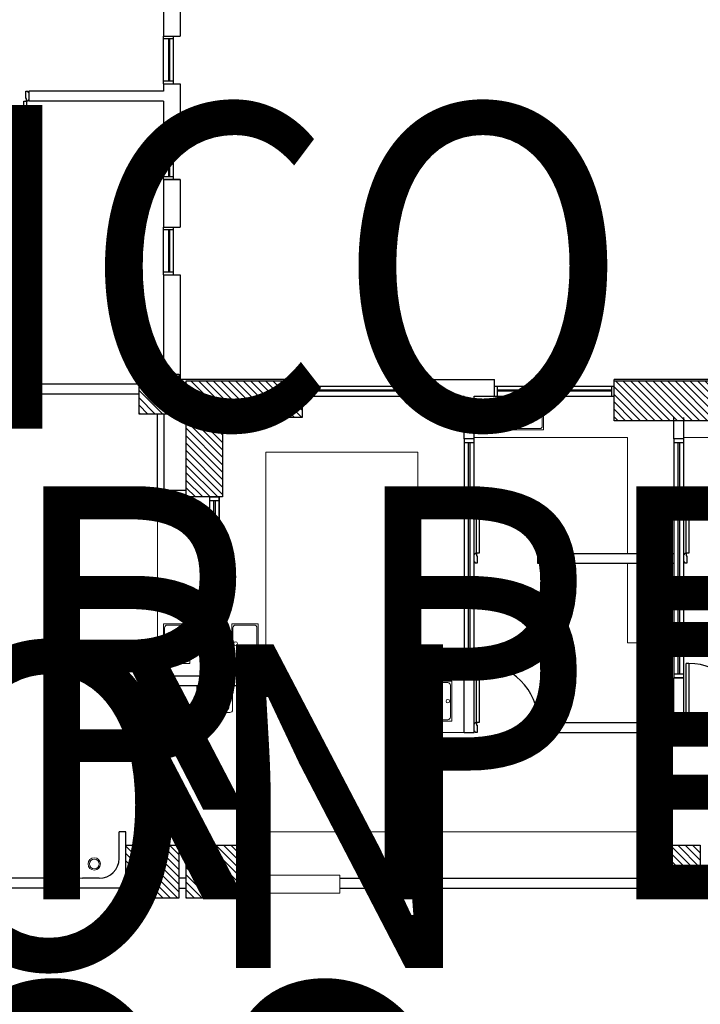
# Model space of a CAD drawing. Units: millimetres. Extents: x -459 to 81, y 51 to 309.
# Drawn here: x -445 to -444, y 272 to 273 of the extents above; entities that cross this region are included whole.
import ezdxf
from ezdxf.enums import TextEntityAlignment as Align

# ---------------------------------------------------------------- set-up
doc = ezdxf.new("R2018")
doc.units = ezdxf.units.MM
for name, color, linetype in [('0_TX_05', 142, 'Continuous'), ('A_SEC_TABIQ', 2, 'Continuous'), ('C80_XREFS_ESTADO ACTUAL INICIAL_RECORTADO$0$BGT_A_SEC_TABIQ', 2, 'Continuous'), ('C80_XREFS_ESTADO ACTUAL INICIAL_RECORTADO$0$BGT_B_CPE', 11, 'Continuous'), ('C80_XREFS_ESTADO ACTUAL INICIAL_RECORTADO$0$BGT_B_CPI', 31, 'Continuous'), ('C80_XREFS_ESTADO ACTUAL INICIAL_RECORTADO$0$BGT_B_CPI_01', 251, 'Continuous'), ('textos editados', 3, 'Continuous')]:
    doc.layers.add(name, color=color, linetype=linetype)
for name, color, linetype, lineweight in [('ACHU COL EST ANTIGUAS', 253, 'Continuous', 0), ('C80_XREFS_ESTADO ACTUAL INICIAL_RECORTADO$0$BGT_M_MOB', 171, 'Continuous', 5), ('C80_XREFS_ESTADO ACTUAL INICIAL_RECORTADO$0$BGT_M_SAN', 141, 'Continuous', 0), ('COL EST ANTIGUA', 4, 'Continuous', 30)]:
    doc.layers.add(name, color=color, linetype=linetype, lineweight=lineweight)
pattern_1 = [(135, (-589.677818, 227.019409), (-0.00561266008, -0.00561266008), [])]
pattern_2 = [(135, (-532.860484, 213.938635), (-0.0056126601, -0.0056126601), [])]

# ---------------------------------------------------------------- blocks, each defined once
blk = doc.blocks.new('*U256')
at = {"layer": 'textos editados', "lineweight": 30, "width": 0.9, "flags": 104}
blk.add_attdef('NOMBRE_SALA', text='', height=0.2, dxfattribs=at).set_placement((0.005, -0.012), align=Align.TOP_CENTER)
blk = doc.blocks.new('*U257')
at = {"layer": 'textos editados', "lineweight": 30, "width": 0.9, "flags": 104}
blk.add_attdef('NOMBRE_SALA', text='', height=0.2, dxfattribs=at).set_placement((0.005, -0.012), align=Align.TOP_CENTER)
blk = doc.blocks.new('*U258')
at = {"layer": 'textos editados', "lineweight": 30, "width": 0.9, "flags": 104}
blk.add_attdef('NOMBRE_SALA', text='', height=0.2, dxfattribs=at).set_placement((0.005, -0.012), align=Align.TOP_CENTER)
blk = doc.blocks.new('*U259')
at = {"layer": 'textos editados', "lineweight": 30, "width": 0.9, "flags": 104}
blk.add_attdef('NOMBRE_SALA', text='', height=0.2, dxfattribs=at).set_placement((0.005, -0.012), align=Align.TOP_CENTER)
blk = doc.blocks.new('*U243')
at = {"layer": 'textos editados', "lineweight": 30, "width": 0.9, "flags": 104}
blk.add_attdef('NOMBRE_SALA', text='', height=0.2, dxfattribs=at).set_placement((0.005, -0.012), align=Align.TOP_CENTER)
blk = doc.blocks.new('*U270')
at = {"layer": 'textos editados', "lineweight": 30, "width": 0.9, "flags": 104}
blk.add_attdef('NOMBRE_SALA', text='', height=0.2, dxfattribs=at).set_placement((0.005, -0.012), align=Align.TOP_CENTER)
blk = doc.blocks.new('*U271')
at = {"layer": 'textos editados', "lineweight": 30, "width": 0.9, "flags": 104}
blk.add_attdef('NOMBRE_SALA', text='', height=0.2, dxfattribs=at).set_placement((0.005, -0.012), align=Align.TOP_CENTER)
blk = doc.blocks.new('*U273')
at = {"layer": 'textos editados', "lineweight": 30, "width": 0.9, "flags": 104}
blk.add_attdef('NOMBRE_SALA', text='', height=0.2, dxfattribs=at).set_placement((0.005, -0.012), align=Align.TOP_CENTER)

msp = doc.modelspace()

# ---------------------------------------------------------------- hatches: boundary and pattern name
at = {"layer": 'ACHU COL EST ANTIGUAS'}
h = msp.add_hatch(dxfattribs=at)
h.set_pattern_fill('ANSI31', color=256, scale=0.0025, angle=90, style=0)
h.set_pattern_definition(pattern_1)
h.paths.add_polyline_path([(-444.3963, 272.8918), (-444.3963, 272.9518), (-444.3363, 272.9518), (-444.3363, 272.8918)])
h = msp.add_hatch(dxfattribs=at)
h.set_pattern_fill('ANSI31', color=256, scale=0.0025, angle=450, style=0)
h.set_pattern_definition(pattern_2)
h.paths.add_polyline_path([(-444.3253, 272.9418), (-444.1503, 272.9418), (-444.1503, 272.8868), (-444.2703, 272.8868), (-444.2703, 272.7668), (-444.3253, 272.7668)])
h = msp.add_hatch(dxfattribs=at)
h.set_pattern_fill('ANSI31', color=256, scale=0.0025, angle=450, style=0)
h.set_pattern_definition(pattern_2)
h.paths.add_polyline_path([(-443.6803, 272.8818), (-443.6803, 272.9418), (-443.5003, 272.9418), (-443.5003, 272.8818)])
h = msp.add_hatch(dxfattribs=at)
h.set_pattern_fill('ANSI31', color=256, scale=0.0025, angle=90, style=0)
h.set_pattern_definition(pattern_1)
h.paths.add_polyline_path([(-444.4163, 272.1618), (-444.4163, 272.2418), (-444.3363, 272.2418), (-444.3363, 272.1618)])
h = msp.add_hatch(dxfattribs=at)
h.set_pattern_fill('ANSI31', color=256, scale=0.0025, angle=450, style=0)
h.set_pattern_definition(pattern_2)
h.paths.add_polyline_path([(-444.3253, 272.1618), (-444.3253, 272.2418), (-444.2453, 272.2418), (-444.2453, 272.1618)])
h = msp.add_hatch(dxfattribs=at)
h.set_pattern_fill('ANSI31', color=256, scale=0.0025, angle=450, style=0)
h.set_pattern_definition(pattern_2)
h.paths.add_polyline_path([(-443.6303, 272.1618), (-443.6303, 272.2418), (-443.5503, 272.2418), (-443.5503, 272.1618)])

# ---------------------------------------------------------------- linework, layer by layer
at = {"layer": 'A_SEC_TABIQ'}
for p, q in [((-444.3253, 272.1918, 0.1128), (-444.3363, 272.1918, 0.2256)), ((-444.3363, 272.1768, 0.2256), (-444.3253, 272.1768, 0.2256))]:
    msp.add_line(p, q, dxfattribs=at)
at = {"layer": 'C80_XREFS_ESTADO ACTUAL INICIAL_RECORTADO$0$BGT_A_SEC_TABIQ'}
for p, q in [((-444.3593, 273.5323, 0.1128), (-444.3593, 273.4618, 0.1128)), ((-444.3593, 273.5323, 0.1128), (-444.3593, 273.4618, 0.1128)), ((-444.3343, 273.5323, 0.1128), (-444.3343, 273.4618, 0.1128)), ((-444.3343, 273.5323, 0.1128), (-444.3343, 273.4618, 0.1128)), ((-444.3593, 273.4618, 0.1128), (-444.3343, 273.4618, 0.1128)), ((-444.3593, 273.4618, 0.1128), (-444.3343, 273.4618, 0.1128)), ((-444.3593, 273.4618, 0.1128), (-444.3343, 273.4618, 0.1128)), ((-444.3593, 273.4618, 0.1128), (-444.3343, 273.4618, 0.1128)), ((-444.3593, 273.3788, 0.1128), (-444.5623, 273.3788, 0.1128)), ((-444.5623, 273.3788, 0.1128), (-444.5623, 273.3638, 0.1128)), ((-444.3593, 273.3898, 0.1128), (-444.3593, 273.3788, 0.1128)), ((-444.3593, 273.3898, 0.1128), (-444.3343, 273.3898, 0.1128)), ((-444.3593, 273.3898, 0.1128), (-444.3343, 273.3898, 0.1128)), ((-444.3593, 273.3898, 0.1128), (-444.3593, 273.3788, 0.1128)), ((-444.3593, 273.3898, 0.1128), (-444.3343, 273.3898, 0.1128)), ((-444.3593, 273.3898, 0.1128), (-444.3343, 273.3898, 0.1128)), ((-444.3343, 273.3898, 0.1128), (-444.3343, 273.3178, 0.1128)), ((-444.3343, 273.3898, 0.1128), (-444.3343, 273.3178, 0.1128)), ((-444.3593, 273.3638, 0.1128), (-444.5623, 273.3638, 0.1128)), ((-444.3593, 273.3638, 0.1128), (-444.3593, 273.3178, 0.1128)), ((-444.3593, 273.3638, 0.1128), (-444.3593, 273.3178, 0.1128)), ((-444.3593, 273.3178, 0.1128), (-444.3343, 273.3178, 0.1128)), ((-444.3593, 273.3178, 0.1128), (-444.3343, 273.3178, 0.1128)), ((-444.3593, 273.3178, 0.1128), (-444.3343, 273.3178, 0.1128)), ((-444.3593, 273.3178, 0.1128), (-444.3343, 273.3178, 0.1128)), ((-444.3343, 273.2458, 0.1128), (-444.3593, 273.2458, 0.1128)), ((-444.3593, 273.2458, 0.1128), (-444.3593, 273.1738, 0.1128)), ((-444.3593, 273.2458, 0.1128), (-444.3343, 273.2458, 0.1128)), ((-444.3343, 273.2458, 0.1128), (-444.3593, 273.2458, 0.1128)), ((-444.3593, 273.2458, 0.1128), (-444.3593, 273.1738, 0.1128)), ((-444.3593, 273.2458, 0.1128), (-444.3343, 273.2458, 0.1128)), ((-444.3343, 273.2458, 0.1128), (-444.3343, 273.1738, 0.1128)), ((-444.3343, 273.2458, 0.1128), (-444.3343, 273.1738, 0.1128)), ((-444.3593, 273.1738, 0.1128), (-444.3343, 273.1738, 0.1128)), ((-444.3593, 273.1738, 0.1128), (-444.3343, 273.1738, 0.1128)), ((-444.3593, 273.1738, 0.1128), (-444.3343, 273.1738, 0.1128)), ((-444.3593, 273.1738, 0.1128), (-444.3343, 273.1738, 0.1128)), ((-444.3593, 273.1018, 0.1128), (-444.3593, 272.9518, 0.2256)), ((-444.3593, 273.1018, 0.1128), (-444.3343, 273.1018, 0.1128)), ((-444.3593, 273.1018, 0.1128), (-444.3343, 273.1018, 0.1128)), ((-444.3593, 273.1018, 0.1128), (-444.3593, 272.9593, 0.1128)), ((-444.3593, 273.1018, 0.1128), (-444.3343, 273.1018, 0.1128)), ((-444.3593, 273.1018, 0.1128), (-444.3343, 273.1018, 0.1128)), ((-444.3343, 273.1018, 0.1128), (-444.3343, 272.9438, 0.1128)), ((-444.3343, 273.1018, 0.1128), (-444.3343, 272.9438, 0.1128)), ((-444.3963, 272.9368, 0.2256), (-444.7123, 272.9368, 0.1128)), ((-444.1503, 272.9438, 0.1128), (-444.3343, 272.9438, 0.1128)), ((-443.9703, 272.9188, 0.1128), (-443.9703, 272.9438, 0.1128)), ((-443.9703, 272.9438, 0.1128), (-443.9703, 272.9188, 0.1128)), ((-443.9703, 272.9438, 0.1128), (-443.8603, 272.9438, 0.2256)), ((-443.9703, 272.9188, 0.1128), (-443.9703, 272.9438, 0.1128)), ((-443.8603, 272.9188, 0.2256), (-443.8603, 272.9438, 0.2256)), ((-443.8603, 272.9188, 0.2256), (-443.8603, 272.9438, 0.2256)), ((-443.6803, 272.9188, 0.2256), (-443.6803, 272.9438, 0.2256)), ((-443.6803, 272.9188, 0.2256), (-443.6803, 272.9438, 0.2256)), ((-443.6803, 272.9188, 0.2256), (-443.6803, 272.9438, 0.2256)), ((-443.6803, 272.9188, 0.2256), (-443.6803, 272.9438, 0.2256)), ((-443.6803, 272.9188, 0.2256), (-443.6803, 272.9438, 0.2256)), ((-443.6803, 272.9188, 0.2256), (-443.6803, 272.9438, 0.2256)), ((-443.5003, 272.9438, 0.2256), (-443.6803, 272.9438, 0.2256)), ((-444.3963, 272.9218, 0.2256), (-444.5863, 272.9218, 0.1128)), ((-443.9703, 272.9188, 0.1128), (-443.9063, 272.9188, 0.1128)), ((-443.9063, 272.8543, 0.1128), (-443.9063, 272.9188, 0.1128)), ((-443.8913, 272.8543, 0.1128), (-443.8913, 272.9188, 0.1128)), ((-443.8913, 272.9188, 0.1128), (-443.8603, 272.9188, 0.1128)), ((-444.3683, 272.7668, 0.1128), (-444.3683, 272.8918, 0.2256)), ((-444.3583, 272.7768, 0.1128), (-444.3583, 272.8918, 0.2256)), ((-443.5903, 272.8543, 0.1128), (-443.5903, 272.8868, 0.1128)), ((-443.5753, 272.8543, 0.1128), (-443.5753, 272.8868, 0.1128)), ((-444.3683, 272.7668, 0.1128), (-444.3683, 272.8843, 0.1128)), ((-444.3583, 272.7768, 0.1128), (-444.3583, 272.8843, 0.1128)), ((-443.5753, 272.8543, 0.1128), (-443.5903, 272.8543, 0.1128)), ((-443.5753, 272.8543, 0.1128), (-443.5903, 272.8543, 0.1128)), ((-444.3253, 272.7768, 0.1128), (-444.3583, 272.7768, 0.1128)), ((-444.3253, 272.7768, 0.1128), (-444.3583, 272.7768, 0.1128)), ((-444.3253, 272.7668, 0.1128), (-444.3683, 272.7668, 0.1128)), ((-444.3253, 272.7668, 0.1128), (-444.3683, 272.7668, 0.1128)), ((-443.7913, 272.6818, 0.1128), (-443.5903, 272.6818, 0.1128)), ((-443.7913, 272.6818, 0.1128), (-443.7913, 272.6698, 0.1128)), ((-443.7913, 272.6668, 0.1128), (-443.5903, 272.6668, 0.1128)), ((-444.2903, 272.5268, 0.1128), (-444.2903, 272.4968, 0.1128)), ((-444.2903, 272.5268, 0.1128), (-444.2753, 272.5268, 0.1128)), ((-444.2753, 272.5268, 0.1128), (-444.2753, 272.4968, 0.1128)), ((-444.3683, 272.4968, 0.1128), (-444.3683, 272.4818, 0.1128)), ((-444.2903, 272.4968, 0.1128), (-444.3683, 272.4968, 0.1128)), ((-444.3683, 272.4968, 0.1128), (-444.3683, 272.4818, 0.1128)), ((-444.2903, 272.4968, 0.1128), (-444.3683, 272.4968, 0.1128)), ((-444.2053, 272.4968, 0.1128), (-444.2753, 272.4968, 0.1128)), ((-444.2053, 272.4968, 0.1128), (-444.2053, 272.4818, 0.1128)), ((-443.9063, 272.4118, 0.1128), (-443.9063, 272.4943, 0.1128)), ((-443.9063, 272.4943, 0.1128), (-443.8913, 272.4943, 0.1128)), ((-443.8913, 272.4943, 0.1128), (-443.9063, 272.4943, 0.1128)), ((-443.9063, 272.4943, 0.1128), (-443.8913, 272.4943, 0.1128)), ((-443.8913, 272.4118, 0.1128), (-443.8913, 272.4943, 0.1128)), ((-443.5903, 272.4268, 0.1128), (-443.5903, 272.4943, 0.1128)), ((-443.5903, 272.4943, 0.1128), (-443.5753, 272.4943, 0.1128)), ((-443.5753, 272.4943, 0.1128), (-443.5903, 272.4943, 0.1128)), ((-443.5903, 272.4943, 0.1128), (-443.5753, 272.4943, 0.1128)), ((-443.5753, 272.4118, 0.1128), (-443.5753, 272.4943, 0.1128)), ((-444.2053, 272.4818, 0.1128), (-444.3683, 272.4818, 0.1128)), ((-444.2053, 272.4818, 0.1128), (-444.3683, 272.4818, 0.1128)), ((-443.7913, 272.4268, 0.1128), (-443.5903, 272.4268, 0.1128)), ((-443.9063, 272.4118, 0.1128), (-443.8913, 272.4118, 0.1128)), ((-443.7913, 272.4118, 0.1128), (-443.5753, 272.4118, 0.1128)), ((-444.5213, 272.1918, 0.2256), (-444.5213, 272.2618, 0.2256)), ((-444.5113, 272.2618, 0.2256), (-444.5213, 272.2618, 0.2256)), ((-444.5113, 272.2218, 0.2256), (-444.5113, 272.2618, 0.2256)), ((-444.4263, 272.2218, 0.2256), (-444.4263, 272.2618, 0.2256)), ((-444.4163, 272.2618, 0.2256), (-444.4263, 272.2618, 0.2256)), ((-444.4163, 272.1768, 0.2256), (-444.4163, 272.2618, 0.2256)), ((-444.5213, 272.1918, 0.2256), (-444.9113, 272.1918, 0.2256)), ((-444.4563, 272.1918, 0.2256), (-444.4813, 272.1918, 0.2256)), ((-444.2453, 272.1918, 0.1128), (-444.2188, 272.1918, 0.1128)), ((-444.0938, 272.1918, 0.1128), (-443.6303, 272.1918, 0.1128)), ((-444.4163, 272.1768, 0.2256), (-444.9113, 272.1768, 0.2256)), ((-444.2453, 272.1768, 0.1128), (-444.2188, 272.1768, 0.1128)), ((-444.0938, 272.1768, 0.1128), (-443.6303, 272.1768, 0.1128))]:
    msp.add_line(p, q, dxfattribs=at)
for centre, start, end in [((-444.4813, 272.2218, 0.2256), 180, 270), ((-444.4563, 272.2218, 0.2256), 270, 0)]:
    msp.add_arc(centre, 0.03, start, end, dxfattribs=at)
at = {"layer": 'C80_XREFS_ESTADO ACTUAL INICIAL_RECORTADO$0$BGT_B_CPE'}
for p, q in [((-444.3593, 273.3898, 0.1128), (-444.3593, 273.4618, 0.1128)), ((-444.3593, 273.3898, 0.1128), (-444.3593, 273.4618, 0.1128)), ((-444.3593, 273.3898, 0.1128), (-444.3593, 273.4618, 0.1128)), ((-444.3593, 273.3898, 0.1128), (-444.3593, 273.4618, 0.1128)), ((-444.3443, 273.4578, 0.1128), (-444.3593, 273.4578, 0.1128)), ((-444.3443, 273.4578, 0.1128), (-444.3593, 273.4578, 0.1128)), ((-444.3443, 273.4578, 0.1128), (-444.3593, 273.4578, 0.1128)), ((-444.3443, 273.4578, 0.1128), (-444.3593, 273.4578, 0.1128)), ((-444.3518, 273.4578, 0.1128), (-444.3518, 273.3938, 0.1128)), ((-444.3518, 273.4578, 0.1128), (-444.3518, 273.3938, 0.1128)), ((-444.3518, 273.4578, 0.1128), (-444.3518, 273.3938, 0.1128)), ((-444.3518, 273.4578, 0.1128), (-444.3518, 273.3938, 0.1128)), ((-444.3503, 273.4578, 0.1128), (-444.3503, 273.3938, 0.1128)), ((-444.3503, 273.4578, 0.1128), (-444.3503, 273.3938, 0.1128)), ((-444.3503, 273.4578, 0.1128), (-444.3503, 273.3938, 0.1128)), ((-444.3503, 273.4578, 0.1128), (-444.3503, 273.3938, 0.1128)), ((-444.3443, 273.3898, 0.1128), (-444.3443, 273.4618, 0.1128)), ((-444.3443, 273.3898, 0.1128), (-444.3443, 273.4618, 0.1128)), ((-444.3443, 273.3898, 0.1128), (-444.3443, 273.4618, 0.1128)), ((-444.3443, 273.3898, 0.1128), (-444.3443, 273.4618, 0.1128)), ((-444.3443, 273.3938, 0.1128), (-444.3593, 273.3938, 0.1128)), ((-444.3443, 273.3938, 0.1128), (-444.3593, 273.3938, 0.1128)), ((-444.3443, 273.3938, 0.1128), (-444.3593, 273.3938, 0.1128)), ((-444.3443, 273.3938, 0.1128), (-444.3593, 273.3938, 0.1128)), ((-444.3593, 273.2458, 0.1128), (-444.3593, 273.3178, 0.1128)), ((-444.3593, 273.2458, 0.1128), (-444.3593, 273.3178, 0.1128)), ((-444.3593, 273.2458, 0.1128), (-444.3593, 273.3178, 0.1128)), ((-444.3593, 273.2458, 0.1128), (-444.3593, 273.3178, 0.1128)), ((-444.3443, 273.2458, 0.1128), (-444.3443, 273.3178, 0.1128)), ((-444.3443, 273.2458, 0.1128), (-444.3443, 273.3178, 0.1128)), ((-444.3443, 273.2458, 0.1128), (-444.3443, 273.3178, 0.1128)), ((-444.3443, 273.2458, 0.1128), (-444.3443, 273.3178, 0.1128)), ((-444.3443, 273.3138, 0.1128), (-444.3593, 273.3138, 0.1128)), ((-444.3443, 273.3138, 0.1128), (-444.3593, 273.3138, 0.1128)), ((-444.3443, 273.3138, 0.1128), (-444.3593, 273.3138, 0.1128)), ((-444.3443, 273.3138, 0.1128), (-444.3593, 273.3138, 0.1128)), ((-444.3518, 273.3138, 0.1128), (-444.3518, 273.2498, 0.1128)), ((-444.3518, 273.3138, 0.1128), (-444.3518, 273.2498, 0.1128)), ((-444.3518, 273.3138, 0.1128), (-444.3518, 273.2498, 0.1128)), ((-444.3518, 273.3138, 0.1128), (-444.3518, 273.2498, 0.1128)), ((-444.3503, 273.3138, 0.1128), (-444.3503, 273.2498, 0.1128)), ((-444.3503, 273.3138, 0.1128), (-444.3503, 273.2498, 0.1128)), ((-444.3503, 273.3138, 0.1128), (-444.3503, 273.2498, 0.1128)), ((-444.3503, 273.3138, 0.1128), (-444.3503, 273.2498, 0.1128)), ((-444.3443, 273.2498, 0.1128), (-444.3593, 273.2498, 0.1128)), ((-444.3443, 273.2498, 0.1128), (-444.3593, 273.2498, 0.1128)), ((-444.3443, 273.2498, 0.1128), (-444.3593, 273.2498, 0.1128)), ((-444.3443, 273.2498, 0.1128), (-444.3593, 273.2498, 0.1128)), ((-444.3593, 273.1018, 0.1128), (-444.3593, 273.1738, 0.1128)), ((-444.3593, 273.1018, 0.1128), (-444.3593, 273.1738, 0.1128)), ((-444.3593, 273.1018, 0.1128), (-444.3593, 273.1738, 0.1128)), ((-444.3593, 273.1018, 0.1128), (-444.3593, 273.1738, 0.1128)), ((-444.3443, 273.1698, 0.1128), (-444.3593, 273.1698, 0.1128)), ((-444.3443, 273.1698, 0.1128), (-444.3593, 273.1698, 0.1128)), ((-444.3443, 273.1698, 0.1128), (-444.3593, 273.1698, 0.1128)), ((-444.3443, 273.1698, 0.1128), (-444.3593, 273.1698, 0.1128)), ((-444.3518, 273.1698, 0.1128), (-444.3518, 273.1058, 0.1128)), ((-444.3518, 273.1698, 0.1128), (-444.3518, 273.1058, 0.1128)), ((-444.3518, 273.1698, 0.1128), (-444.3518, 273.1058, 0.1128)), ((-444.3518, 273.1698, 0.1128), (-444.3518, 273.1058, 0.1128)), ((-444.3503, 273.1698, 0.1128), (-444.3503, 273.1058, 0.1128)), ((-444.3503, 273.1698, 0.1128), (-444.3503, 273.1058, 0.1128)), ((-444.3503, 273.1698, 0.1128), (-444.3503, 273.1058, 0.1128)), ((-444.3503, 273.1698, 0.1128), (-444.3503, 273.1058, 0.1128)), ((-444.3443, 273.1018, 0.1128), (-444.3443, 273.1738, 0.1128)), ((-444.3443, 273.1018, 0.1128), (-444.3443, 273.1738, 0.1128)), ((-444.3443, 273.1018, 0.1128), (-444.3443, 273.1738, 0.1128)), ((-444.3443, 273.1018, 0.1128), (-444.3443, 273.1738, 0.1128)), ((-444.3443, 273.1058, 0.1128), (-444.3593, 273.1058, 0.1128)), ((-444.3443, 273.1058, 0.1128), (-444.3593, 273.1058, 0.1128)), ((-444.3443, 273.1058, 0.1128), (-444.3593, 273.1058, 0.1128)), ((-444.3443, 273.1058, 0.1128), (-444.3593, 273.1058, 0.1128)), ((-444.1503, 272.9338, 0.1128), (-443.9703, 272.9338, 0.1128)), ((-444.1503, 272.9338, 0.1128), (-443.9703, 272.9338, 0.1128)), ((-444.1463, 272.9338, 0.1128), (-444.1463, 272.9188, 0.1128)), ((-444.1463, 272.9338, 0.1128), (-444.1463, 272.9188, 0.1128)), ((-443.9743, 272.9338, 0.1128), (-443.9743, 272.9188, 0.1128)), ((-443.9743, 272.9338, 0.1128), (-443.9743, 272.9188, 0.1128)), ((-443.8603, 272.9338, 0.2256), (-443.6803, 272.9338, 0.2256)), ((-443.8603, 272.9338, 0.2256), (-443.6803, 272.9338, 0.2256)), ((-443.8563, 272.9338, 0.2256), (-443.8563, 272.9188, 0.2256)), ((-443.8563, 272.9338, 0.2256), (-443.8563, 272.9188, 0.2256)), ((-443.6843, 272.9338, 0.2256), (-443.6843, 272.9188, 0.2256)), ((-443.6843, 272.9338, 0.2256), (-443.6843, 272.9188, 0.2256)), ((-444.1503, 272.9188, 0.1128), (-443.9703, 272.9188, 0.1128)), ((-444.1503, 272.9188, 0.1128), (-443.9703, 272.9188, 0.1128)), ((-443.9743, 272.9278, 0.1128), (-444.1463, 272.9278, 0.1128)), ((-443.9743, 272.9278, 0.1128), (-444.1463, 272.9278, 0.1128)), ((-443.9743, 272.9263, 0.1128), (-444.1463, 272.9263, 0.1128)), ((-443.9743, 272.9263, 0.1128), (-444.1463, 272.9263, 0.1128)), ((-443.8603, 272.9188, 0.2256), (-443.6803, 272.9188, 0.2256)), ((-443.8603, 272.9188, 0.2256), (-443.6803, 272.9188, 0.2256)), ((-443.6843, 272.9278, 0.2256), (-443.8563, 272.9278, 0.2256)), ((-443.6843, 272.9278, 0.2256), (-443.8563, 272.9278, 0.2256)), ((-443.6843, 272.9263, 0.2256), (-443.8563, 272.9263, 0.2256)), ((-443.6843, 272.9263, 0.2256), (-443.8563, 272.9263, 0.2256)), ((-443.8913, 272.8543, 0.1128), (-443.9063, 272.8543, 0.1128)), ((-443.8913, 272.8543, 0.1128), (-443.9063, 272.8543, 0.1128)), ((-443.9063, 272.8543, 0.1128), (-443.9063, 272.4943, 0.1128)), ((-443.8913, 272.8483, 0.1128), (-443.9063, 272.8483, 0.1128)), ((-443.9003, 272.8483, 0.1128), (-443.9003, 272.5003, 0.1128)), ((-443.8973, 272.5003, 0.1128), (-443.8973, 272.8483, 0.1128)), ((-443.8913, 272.4943, 0.1128), (-443.8913, 272.8543, 0.1128)), ((-443.5903, 272.8543, 0.1128), (-443.5903, 272.4943, 0.1128)), ((-443.5753, 272.8483, 0.1128), (-443.5903, 272.8483, 0.1128)), ((-443.5843, 272.8483, 0.1128), (-443.5843, 272.5003, 0.1128)), ((-443.5813, 272.5003, 0.1128), (-443.5813, 272.8483, 0.1128)), ((-443.5753, 272.4943, 0.1128), (-443.5753, 272.8543, 0.1128)), ((-444.2903, 272.7668, 0.1128), (-444.2753, 272.7668, 0.1128)), ((-444.2903, 272.7668, 0.1128), (-444.2903, 272.5268, 0.1128)), ((-444.2753, 272.7668, 0.1128), (-444.2903, 272.7668, 0.1128)), ((-444.2903, 272.7668, 0.1128), (-444.2903, 272.5268, 0.1128)), ((-444.2753, 272.7668, 0.1128), (-444.2903, 272.7668, 0.1128)), ((-444.2903, 272.7668, 0.1128), (-444.2903, 272.5268, 0.1128)), ((-444.2753, 272.7608, 0.1128), (-444.2903, 272.7608, 0.1128)), ((-444.2843, 272.7608, 0.1128), (-444.2843, 272.5328, 0.1128)), ((-444.2813, 272.5328, 0.1128), (-444.2813, 272.7608, 0.1128)), ((-444.2753, 272.7668, 0.1128), (-444.2753, 272.5268, 0.1128)), ((-444.2753, 272.5268, 0.1128), (-444.2753, 272.7668, 0.1128)), ((-444.2753, 272.5268, 0.1128), (-444.2753, 272.7668, 0.1128)), ((-443.8913, 272.6671, 0.1128), (-443.8913, 272.6821, 0.1128)), ((-443.8913, 272.6821, 0.1128), (-443.8913, 272.6806, 0.1128)), ((-444.2903, 272.5328, 0.1128), (-444.2753, 272.5328, 0.1128)), ((-444.2903, 272.5268, 0.1128), (-444.2753, 272.5268, 0.1128)), ((-444.2903, 272.5268, 0.1128), (-444.2753, 272.5268, 0.1128)), ((-443.9063, 272.5003, 0.1128), (-443.8913, 272.5003, 0.1128)), ((-443.5903, 272.5003, 0.1128), (-443.5753, 272.5003, 0.1128))]:
    msp.add_line(p, q, dxfattribs=at)
at = {"layer": 'C80_XREFS_ESTADO ACTUAL INICIAL_RECORTADO$0$BGT_B_CPI'}
for p, q in [((-444.5668, 273.3678, 0.1128), (-444.5668, 273.3788, 0.1128)), ((-444.5668, 273.3788, 0.1128), (-444.5638, 273.3788, 0.1128)), ((-444.5638, 273.3788, 0.1128), (-444.5638, 273.3773, 0.1128)), ((-444.5638, 273.3773, 0.1128), (-444.5623, 273.3773, 0.1128)), ((-444.5623, 273.3788, 0.1128), (-444.5623, 273.3638, 0.1128)), ((-444.5698, 273.2888, 0.1128), (-444.5698, 273.3638, 0.1128)), ((-444.5698, 273.3638, 0.1128), (-444.5658, 273.3638, 0.1128)), ((-444.5658, 273.3678, 0.1128), (-444.5668, 273.3678, 0.1128)), ((-444.5658, 273.3638, 0.1128), (-444.5658, 273.3678, 0.1128)), ((-444.5658, 273.3638, 0.1128), (-444.5658, 273.2888, 0.1128)), ((-444.5638, 273.3638, 0.1128), (-444.5658, 273.3638, 0.1128)), ((-444.5623, 273.3653, 0.1128), (-444.5638, 273.3653, 0.1128)), ((-444.5638, 273.3653, 0.1128), (-444.5638, 273.3638, 0.1128)), ((-444.5623, 273.3638, 0.1128), (-444.5623, 273.3653, 0.1128)), ((-444.5698, 273.2888, 0.1128), (-444.5658, 273.2888, 0.1128)), ((-443.8878, 272.6821, 0.1128), (-443.8878, 272.7711, 0.1128)), ((-443.8838, 272.7711, 0.1128), (-443.8838, 272.6821, 0.1128)), ((-443.5718, 272.6821, 0.1128), (-443.5718, 272.7711, 0.1128)), ((-443.5678, 272.7711, 0.1128), (-443.5678, 272.6821, 0.1128)), ((-443.8913, 272.6806, 0.1128), (-443.8898, 272.6806, 0.1128)), ((-443.8898, 272.6806, 0.1128), (-443.8898, 272.6821, 0.1128)), ((-443.8898, 272.6821, 0.1128), (-443.8878, 272.6821, 0.1128)), ((-443.8838, 272.6821, 0.1128), (-443.8878, 272.6821, 0.1128)), ((-443.8878, 272.6821, 0.1128), (-443.8878, 272.6781, 0.1128)), ((-443.8878, 272.6781, 0.1128), (-443.8868, 272.6781, 0.1128)), ((-443.8868, 272.6781, 0.1128), (-443.8868, 272.6671, 0.1128)), ((-443.7948, 272.6781, 0.1128), (-443.7958, 272.6781, 0.1128)), ((-443.7958, 272.6781, 0.1128), (-443.7958, 272.6671, 0.1128)), ((-443.7928, 272.6821, 0.1128), (-443.7948, 272.6821, 0.1128)), ((-443.7948, 272.6821, 0.1128), (-443.7948, 272.6781, 0.1128)), ((-443.7928, 272.6806, 0.1128), (-443.7928, 272.6821, 0.1128)), ((-443.7913, 272.6806, 0.1128), (-443.7928, 272.6806, 0.1128)), ((-443.5753, 272.6671, 0.1128), (-443.5753, 272.6821, 0.1128)), ((-443.5753, 272.6821, 0.1128), (-443.5753, 272.6806, 0.1128)), ((-443.5753, 272.6806, 0.1128), (-443.5738, 272.6806, 0.1128)), ((-443.5738, 272.6806, 0.1128), (-443.5738, 272.6821, 0.1128)), ((-443.5738, 272.6821, 0.1128), (-443.5718, 272.6821, 0.1128)), ((-443.5678, 272.6821, 0.1128), (-443.5718, 272.6821, 0.1128)), ((-443.5718, 272.6821, 0.1128), (-443.5718, 272.6781, 0.1128)), ((-443.5718, 272.6781, 0.1128), (-443.5708, 272.6781, 0.1128)), ((-443.5708, 272.6781, 0.1128), (-443.5708, 272.6671, 0.1128)), ((-443.8898, 272.6686, 0.1128), (-443.8913, 272.6686, 0.1128)), ((-443.8898, 272.6671, 0.1128), (-443.8898, 272.6686, 0.1128)), ((-443.8868, 272.6671, 0.1128), (-443.8898, 272.6671, 0.1128)), ((-443.7958, 272.6671, 0.1128), (-443.7928, 272.6671, 0.1128)), ((-443.7928, 272.6671, 0.1128), (-443.7928, 272.6686, 0.1128)), ((-443.7928, 272.6686, 0.1128), (-443.7913, 272.6686, 0.1128)), ((-443.5738, 272.6686, 0.1128), (-443.5753, 272.6686, 0.1128)), ((-443.5738, 272.6671, 0.1128), (-443.5738, 272.6686, 0.1128)), ((-443.5708, 272.6671, 0.1128), (-443.5738, 272.6671, 0.1128)), ((-443.8838, 272.5158, 0.1128), (-443.8878, 272.5158, 0.1128)), ((-443.8878, 272.4268, 0.1128), (-443.8878, 272.5158, 0.1128)), ((-443.8838, 272.5158, 0.1128), (-443.8838, 272.4268, 0.1128)), ((-443.5678, 272.5158, 0.1128), (-443.5718, 272.5158, 0.1128)), ((-443.5718, 272.4268, 0.1128), (-443.5718, 272.5158, 0.1128)), ((-443.5678, 272.5158, 0.1128), (-443.5678, 272.4268, 0.1128)), ((-443.8913, 272.4118, 0.1128), (-443.8913, 272.4268, 0.1128)), ((-443.8913, 272.4268, 0.1128), (-443.8913, 272.4253, 0.1128)), ((-443.8898, 272.4253, 0.1128), (-443.8898, 272.4268, 0.1128)), ((-443.8898, 272.4268, 0.1128), (-443.8878, 272.4268, 0.1128)), ((-443.8838, 272.4268, 0.1128), (-443.8878, 272.4268, 0.1128)), ((-443.8878, 272.4268, 0.1128), (-443.8878, 272.4228, 0.1128)), ((-443.7928, 272.4268, 0.1128), (-443.7948, 272.4268, 0.1128)), ((-443.7948, 272.4268, 0.1128), (-443.7948, 272.4228, 0.1128)), ((-443.7928, 272.4253, 0.1128), (-443.7928, 272.4268, 0.1128)), ((-443.7913, 272.4268, 0.1128), (-443.7913, 272.4118, 0.1128)), ((-443.7913, 272.4118, 0.1128), (-443.7913, 272.4268, 0.1128)), ((-443.7913, 272.4268, 0.1128), (-443.7913, 272.4253, 0.1128)), ((-443.5753, 272.4118, 0.1128), (-443.5753, 272.4268, 0.1128)), ((-443.5753, 272.4268, 0.1128), (-443.5753, 272.4253, 0.1128)), ((-443.5738, 272.4253, 0.1128), (-443.5738, 272.4268, 0.1128)), ((-443.5738, 272.4268, 0.1128), (-443.5718, 272.4268, 0.1128)), ((-443.5678, 272.4268, 0.1128), (-443.5718, 272.4268, 0.1128)), ((-443.5718, 272.4268, 0.1128), (-443.5718, 272.4228, 0.1128)), ((-443.8913, 272.4253, 0.1128), (-443.8898, 272.4253, 0.1128)), ((-443.8898, 272.4133, 0.1128), (-443.8913, 272.4133, 0.1128)), ((-443.8898, 272.4118, 0.1128), (-443.8898, 272.4133, 0.1128)), ((-443.8868, 272.4118, 0.1128), (-443.8898, 272.4118, 0.1128)), ((-443.8878, 272.4228, 0.1128), (-443.8868, 272.4228, 0.1128)), ((-443.8868, 272.4228, 0.1128), (-443.8868, 272.4118, 0.1128)), ((-443.7948, 272.4228, 0.1128), (-443.7958, 272.4228, 0.1128)), ((-443.7958, 272.4228, 0.1128), (-443.7958, 272.4118, 0.1128)), ((-443.7958, 272.4118, 0.1128), (-443.7928, 272.4118, 0.1128)), ((-443.7913, 272.4253, 0.1128), (-443.7928, 272.4253, 0.1128)), ((-443.7928, 272.4118, 0.1128), (-443.7928, 272.4133, 0.1128)), ((-443.7928, 272.4133, 0.1128), (-443.7913, 272.4133, 0.1128)), ((-443.5753, 272.4253, 0.1128), (-443.5738, 272.4253, 0.1128)), ((-443.5738, 272.4133, 0.1128), (-443.5753, 272.4133, 0.1128)), ((-443.5738, 272.4118, 0.1128), (-443.5738, 272.4133, 0.1128)), ((-443.5708, 272.4118, 0.1128), (-443.5738, 272.4118, 0.1128)), ((-443.5718, 272.4228, 0.1128), (-443.5708, 272.4228, 0.1128)), ((-443.5708, 272.4228, 0.1128), (-443.5708, 272.4118, 0.1128))]:
    msp.add_line(p, q, dxfattribs=at)
at = {"layer": 'C80_XREFS_ESTADO ACTUAL INICIAL_RECORTADO$0$BGT_B_CPI', "elevation": 0.1128}
for points in [[(-443.8878, 272.7711), (-443.8838, 272.7711)], [(-443.5718, 272.7711), (-443.5678, 272.7711)], [(-443.7913, 272.6818), (-443.7913, 272.6668)]]:
    msp.add_lwpolyline(points, dxfattribs=at)
at = {"layer": 'C80_XREFS_ESTADO ACTUAL INICIAL_RECORTADO$0$BGT_B_CPI_01'}
for centre, radius, start, end in [((-444.5623, 273.3638, 0.1128), 0.075, 180, 266.9428), ((-443.8838, 272.6821, 0.1128), 0.089, 0, 90), ((-443.5678, 272.6821, 0.1128), 0.089, 0, 90), ((-443.8838, 272.4268, 0.1128), 0.089, 0, 90), ((-443.5678, 272.4268, 0.1128), 0.089, 0, 90)]:
    msp.add_arc(centre, radius, start, end, dxfattribs=at)
at = {"layer": 'C80_XREFS_ESTADO ACTUAL INICIAL_RECORTADO$0$BGT_M_MOB'}
for p, q in [((-443.8913, 272.8563, 0.1128), (-443.6603, 272.8563, 0.1128)), ((-443.6603, 272.6818, 0.1128), (-443.6603, 272.8563, 0.1128)), ((-443.5753, 272.8563, 0.1128), (-443.3603, 272.8563, 0.1128)), ((-444.2053, 272.8343, 0.1128), (-443.9763, 272.8343, 0.1128)), ((-444.2053, 272.4968, 0.1128), (-444.2053, 272.8343, 0.1128)), ((-443.9763, 272.4118, 0.1128), (-443.9763, 272.8343, 0.1128)), ((-443.6603, 272.5467, 0.1128), (-443.6603, 272.6668, 0.1128)), ((-443.6603, 272.5467, 0.1128), (-443.5903, 272.5467, 0.1128)), ((-443.9063, 272.4118, 0.1128), (-443.9763, 272.4118, 0.1128)), ((-444.2453, 272.2618, 0.1128), (-443.6303, 272.2618, 0.1128)), ((-444.2453, 272.1918, 0.1128), (-444.2453, 272.2618, 0.1128)), ((-443.6303, 272.1918, 0.1128), (-443.6303, 272.2618, 0.1128))]:
    msp.add_line(p, q, dxfattribs=at)
at = {"layer": 'C80_XREFS_ESTADO ACTUAL INICIAL_RECORTADO$0$BGT_M_MOB', "elevation": 0.1128, "flags": 128}
msp.add_lwpolyline([(-444.3683, 272.4968), (-444.3683, 272.7668)], dxfattribs=at)
msp.add_lwpolyline([(-444.3683, 272.4968), (-444.3683, 272.7668)], dxfattribs=at)
at = {"layer": 'C80_XREFS_ESTADO ACTUAL INICIAL_RECORTADO$0$BGT_M_MOB', "elevation": 0.1128}
msp.add_lwpolyline([(-444.2188, 272.1693), (-444.0938, 272.1693), (-444.0938, 272.1963), (-444.2188, 272.1963)], close=True, dxfattribs=at)
at = {"layer": 'C80_XREFS_ESTADO ACTUAL INICIAL_RECORTADO$0$BGT_M_MOB'}
for radius in [0.00929, 0.00729]:
    msp.add_circle((-444.4638, 272.2134, 0.2256), radius, dxfattribs=at)
at = {"layer": 'C80_XREFS_ESTADO ACTUAL INICIAL_RECORTADO$0$BGT_M_SAN'}
for p, q in [((-443.7865, 272.9079, 0.1128), (-443.8465, 272.9079, 0.1128)), ((-443.8465, 272.9079, 0.1128), (-443.8465, 272.8679, 0.1128)), ((-443.8445, 272.9019, 0.1128), (-443.8445, 272.8739, 0.1128)), ((-443.7925, 272.9059, 0.1128), (-443.8405, 272.9059, 0.1128)), ((-443.7885, 272.8739, 0.1128), (-443.7885, 272.9019, 0.1128)), ((-443.7865, 272.8679, 0.1128), (-443.7865, 272.9079, 0.1128)), ((-443.8465, 272.8679, 0.1128), (-443.7865, 272.8679, 0.1128)), ((-443.8405, 272.8699, 0.1128), (-443.7925, 272.8699, 0.1128)), ((-444.3597, 272.5757, 0.1128), (-444.3597, 272.5157, 0.1128)), ((-444.3197, 272.5757, 0.1128), (-444.3597, 272.5757, 0.1128)), ((-444.3597, 272.5757, 0.1128), (-444.3597, 272.5157, 0.1128)), ((-444.3197, 272.5757, 0.1128), (-444.3597, 272.5757, 0.1128)), ((-444.3197, 272.5157, 0.1128), (-444.3197, 272.5757, 0.1128)), ((-444.3197, 272.5157, 0.1128), (-444.3197, 272.5757, 0.1128)), ((-444.2567, 272.5157, 0.1128), (-444.2567, 272.5757, 0.1128)), ((-444.2567, 272.5757, 0.1128), (-444.2167, 272.5757, 0.1128)), ((-444.2167, 272.5757, 0.1128), (-444.2167, 272.5157, 0.1128)), ((-444.3577, 272.5697, 0.1128), (-444.3577, 272.5217, 0.1128)), ((-444.3577, 272.5697, 0.1128), (-444.3577, 272.5217, 0.1128)), ((-444.3257, 272.5737, 0.1128), (-444.3537, 272.5737, 0.1128)), ((-444.3257, 272.5737, 0.1128), (-444.3537, 272.5737, 0.1128)), ((-444.3217, 272.5217, 0.1128), (-444.3217, 272.5697, 0.1128)), ((-444.3217, 272.5217, 0.1128), (-444.3217, 272.5697, 0.1128)), ((-444.2547, 272.5217, 0.1128), (-444.2547, 272.5697, 0.1128)), ((-444.2507, 272.5737, 0.1128), (-444.2227, 272.5737, 0.1128)), ((-444.2187, 272.5697, 0.1128), (-444.2187, 272.5217, 0.1128)), ((-444.3597, 272.5157, 0.1128), (-444.3197, 272.5157, 0.1128)), ((-444.3597, 272.5157, 0.1128), (-444.3197, 272.5157, 0.1128)), ((-444.3537, 272.5177, 0.1128), (-444.3257, 272.5177, 0.1128)), ((-444.3537, 272.5177, 0.1128), (-444.3257, 272.5177, 0.1128)), ((-444.2167, 272.5157, 0.1128), (-444.2567, 272.5157, 0.1128)), ((-444.2227, 272.5177, 0.1128), (-444.2507, 272.5177, 0.1128)), ((-443.965, 272.4889, 0.1128), (-443.965, 272.4289, 0.1128)), ((-443.925, 272.4889, 0.1128), (-443.965, 272.4889, 0.1128)), ((-443.931, 272.4869, 0.1128), (-443.959, 272.4869, 0.1128)), ((-443.925, 272.4289, 0.1128), (-443.925, 272.4889, 0.1128)), ((-444.2553, 272.4818, 0.1128), (-444.3093, 272.4818, 0.1128)), ((-444.3093, 272.4818, 0.1128), (-444.3093, 272.4458, 0.1128)), ((-444.2553, 272.4818, 0.1128), (-444.3093, 272.4818, 0.1128)), ((-444.3093, 272.4818, 0.1128), (-444.3093, 272.4458, 0.1128)), ((-444.2686, 272.4718, 0.1128), (-444.2961, 272.4718, 0.1128)), ((-444.2686, 272.4718, 0.1128), (-444.2961, 272.4718, 0.1128)), ((-444.2553, 272.4458, 0.1128), (-444.2553, 272.4818, 0.1128)), ((-444.2553, 272.4458, 0.1128), (-444.2553, 272.4818, 0.1128)), ((-443.963, 272.4829, 0.1128), (-443.963, 272.4349, 0.1128)), ((-443.927, 272.4349, 0.1128), (-443.927, 272.4829, 0.1128)), ((-444.3039, 272.4492, 0.1128), (-444.3, 272.4686, 0.1128)), ((-444.3039, 272.4492, 0.1128), (-444.3, 272.4686, 0.1128)), ((-444.2647, 272.4686, 0.1128), (-444.2608, 272.4492, 0.1128)), ((-444.2647, 272.4686, 0.1128), (-444.2608, 272.4492, 0.1128)), ((-444.3053, 272.4418, 0.1128), (-444.2593, 272.4418, 0.1128)), ((-444.3053, 272.4418, 0.1128), (-444.2593, 272.4418, 0.1128)), ((-444.3019, 272.4468, 0.1128), (-444.2628, 272.4468, 0.1128)), ((-444.3019, 272.4468, 0.1128), (-444.2628, 272.4468, 0.1128)), ((-443.965, 272.4289, 0.1128), (-443.925, 272.4289, 0.1128)), ((-443.959, 272.4309, 0.1128), (-443.931, 272.4309, 0.1128))]:
    msp.add_line(p, q, dxfattribs=at)
for centre, radius in [((-443.8165, 272.902, 0.1128), 0.00274), ((-444.3256, 272.5457, 0.1128), 0.00274), ((-444.3256, 272.5457, 0.1128), 0.00274), ((-444.2508, 272.5457, 0.1128), 0.00274), ((-444.2823, 272.4683, 0.1128), 0.00247), ((-444.2823, 272.4683, 0.1128), 0.00247), ((-443.9309, 272.4589, 0.1128), 0.00274)]:
    msp.add_circle(centre, radius, dxfattribs=at)
for centre, radius, start, end in [((-443.8405, 272.9019, 0.1128), 0.004, 90, 180), ((-443.7925, 272.9019, 0.1128), 0.004, 0, 90), ((-443.8405, 272.8739, 0.1128), 0.004, 180, 270), ((-443.7925, 272.8739, 0.1128), 0.004, 270, 0), ((-444.3537, 272.5697, 0.1128), 0.004, 90, 180), ((-444.3537, 272.5697, 0.1128), 0.004, 90, 180), ((-444.3257, 272.5697, 0.1128), 0.004, 0, 90), ((-444.3257, 272.5697, 0.1128), 0.004, 0, 90), ((-444.2507, 272.5697, 0.1128), 0.004, 90, 180), ((-444.2227, 272.5697, 0.1128), 0.004, 0, 90), ((-444.3537, 272.5217, 0.1128), 0.004, 180, 270), ((-444.3537, 272.5217, 0.1128), 0.004, 180, 270), ((-444.3257, 272.5217, 0.1128), 0.004, 270, 0), ((-444.3257, 272.5217, 0.1128), 0.004, 270, 0), ((-444.2507, 272.5217, 0.1128), 0.004, 180, 270), ((-444.2227, 272.5217, 0.1128), 0.004, 270, 0), ((-443.959, 272.4829, 0.1128), 0.004, 90, 180), ((-443.931, 272.4829, 0.1128), 0.004, 0, 90), ((-444.2961, 272.4678, 0.1128), 0.004, 90, 168.6901), ((-444.2961, 272.4678, 0.1128), 0.004, 90, 168.6901), ((-444.2686, 272.4678, 0.1128), 0.004, 11.3099, 90), ((-444.2686, 272.4678, 0.1128), 0.004, 11.3099, 90), ((-444.3053, 272.4458, 0.1128), 0.004, 180, 270), ((-444.3053, 272.4458, 0.1128), 0.004, 180, 270), ((-444.3019, 272.4488, 0.1128), 0.002, 168.6901, 270), ((-444.3019, 272.4488, 0.1128), 0.002, 168.6901, 270), ((-444.2628, 272.4488, 0.1128), 0.002, 270, 11.3099), ((-444.2628, 272.4488, 0.1128), 0.002, 270, 11.3099), ((-444.2593, 272.4458, 0.1128), 0.004, 270, 0), ((-444.2593, 272.4458, 0.1128), 0.004, 270, 0), ((-443.959, 272.4349, 0.1128), 0.004, 180, 270), ((-443.931, 272.4349, 0.1128), 0.004, 270, 0)]:
    msp.add_arc(centre, radius, start, end, dxfattribs=at)
at = {"layer": 'COL EST ANTIGUA', "elevation": 0.2256}
for points in [[(-444.3963, 272.8918), (-444.3963, 272.9518), (-444.3363, 272.9518), (-444.3363, 272.8918)], [(-444.3253, 272.9418), (-444.1503, 272.9418), (-444.1503, 272.8868), (-444.2703, 272.8868), (-444.2703, 272.7668), (-444.3253, 272.7668)], [(-443.6803, 272.8818), (-443.6803, 272.9418), (-443.5003, 272.9418), (-443.5003, 272.8818)], [(-444.4163, 272.1618), (-444.4163, 272.2418), (-444.3363, 272.2418), (-444.3363, 272.1618)], [(-444.3253, 272.1618), (-444.3253, 272.2418), (-444.2453, 272.2418), (-444.2453, 272.1618)], [(-443.6303, 272.1618), (-443.6303, 272.2418), (-443.5503, 272.2418), (-443.5503, 272.1618)]]:
    msp.add_lwpolyline(points, close=True, dxfattribs=at)

# ---------------------------------------------------------------- block references
at = {"layer": '0_TX_05'}
ref = msp.add_blockref('*U256', (-448.3482, 273.359, 0.1128), dxfattribs=dict(at, xscale=-0.1, yscale=0.1, zscale=0.1))
lines = msp.add_mtext('\\W0.9000;OFICINA MEDICO\\PCOORDINACION', dxfattribs={"layer": 'textos editados', "insert": (-448.3487, 273.3578, 0.1128), "char_height": 0.487822, "attachment_point": 1})
ref.add_attrib('NOMBRE_SALA', '', (-448.3487, 273.3578, 0.1128), dxfattribs={"flags": 104}).embed_mtext(lines)
ref = msp.add_blockref('*U257', (-448.346, 273.0912, 0.1128), dxfattribs=dict(at, xscale=-0.1, yscale=0.1, zscale=0.1))
lines = msp.add_mtext('\\W0.9000;DESPACHO\\PMEDICO\\PCOORDINACION', dxfattribs={"layer": 'textos editados', "insert": (-448.3464, 273.09, 0.1128), "char_height": 0.487822, "attachment_point": 1})
ref.add_attrib('NOMBRE_SALA', '', (-448.3464, 273.09, 0.1128), dxfattribs={"flags": 104}).embed_mtext(lines)
ref = msp.add_blockref('*U273', (-449.5367, 272.9478, 0.1128), dxfattribs=dict(at, xscale=-0.1, yscale=0.1, zscale=0.1))
lines = msp.add_mtext('\\W0.9000;U. SAN\\PPACIENTE\\PDISCAPACITADO M.', dxfattribs={"layer": 'textos editados', "insert": (-449.5372, 272.9466, 0.1128), "char_height": 0.487822, "attachment_point": 1})
ref.add_attrib('NOMBRE_SALA', '', (-449.5372, 272.9466, 0.1128), dxfattribs={"flags": 104}).embed_mtext(lines)
ref = msp.add_blockref('*U258', (-448.3846, 272.7843, 0.1128), dxfattribs=dict(at, xscale=-0.1, yscale=0.1, zscale=0.1))
lines = msp.add_mtext('\\W0.9000;BAÑO-VESTIER PERSONAL H.', dxfattribs={"layer": 'textos editados', "insert": (-448.3851, 272.7831, 0.1128), "char_height": 0.487822, "attachment_point": 1})
ref.add_attrib('NOMBRE_SALA', '', (-448.3851, 272.7831, 0.1128), dxfattribs={"flags": 104}).embed_mtext(lines)
ref = msp.add_blockref('*U243', (-449.0807, 272.8469, 0.1128), dxfattribs=dict(at, xscale=-0.1, yscale=0.1, zscale=0.1))
lines = msp.add_mtext('\\W0.9000;SALA DE\\PPROCEDIMIENTOS', dxfattribs={"layer": 'textos editados', "insert": (-449.0812, 272.8457, 0.1128), "char_height": 0.487822, "attachment_point": 1})
ref.add_attrib('NOMBRE_SALA', '', (-449.0812, 272.8457, 0.1128), dxfattribs={"flags": 104}).embed_mtext(lines)
ref = msp.add_blockref('*U259', (-448.3846, 272.649, 0.1128), dxfattribs=dict(at, xscale=-0.1, yscale=0.1, zscale=0.1))
lines = msp.add_mtext('\\W0.9000;BAÑO-VESTIER PERSONAL M.', dxfattribs={"layer": 'textos editados', "insert": (-448.3851, 272.6478, 0.1128), "char_height": 0.487822, "attachment_point": 1})
ref.add_attrib('NOMBRE_SALA', '', (-448.3851, 272.6478, 0.1128), dxfattribs={"flags": 104}).embed_mtext(lines)
ref = msp.add_blockref('*U243', (-449.0734, 272.4383, 0.1128), dxfattribs=dict(at, xscale=-0.1, yscale=0.1, zscale=0.1))
lines = msp.add_mtext('\\W0.9000;SALA DE \\PPROCEDIMIENTOS', dxfattribs={"layer": 'textos editados', "insert": (-449.0739, 272.4371, 0.1128), "char_height": 0.487822, "attachment_point": 1})
ref.add_attrib('NOMBRE_SALA', '', (-449.0739, 272.4371, 0.1128), dxfattribs={"flags": 104}).embed_mtext(lines)
ref = msp.add_blockref('*U270', (-448.6019, 272.3593, 0.1128), dxfattribs=dict(at, xscale=-0.1, yscale=0.1, zscale=0.1))
lines = msp.add_mtext('\\W0.9000;GABINETE DE\\PELEMENTOS DE\\PCUSTODIA', dxfattribs={"layer": 'textos editados', "insert": (-448.6024, 272.3581, 0.1128), "char_height": 0.487822, "attachment_point": 1})
ref.add_attrib('NOMBRE_SALA', '', (-448.6024, 272.3581, 0.1128), dxfattribs={"flags": 104}).embed_mtext(lines)
ref = msp.add_blockref('*U271', (-448.1605, 272.345, 0.1128), dxfattribs=dict(at, xscale=-0.1, yscale=0.1, zscale=0.1))
lines = msp.add_mtext('\\W0.9000;DEPOSITO\\PMEDICAMENTOS', dxfattribs={"layer": 'textos editados', "insert": (-448.161, 272.3438, 0.1128), "char_height": 0.487822, "attachment_point": 1})
ref.add_attrib('NOMBRE_SALA', '', (-448.161, 272.3438, 0.1128), dxfattribs={"flags": 104}).embed_mtext(lines)

doc.saveas('drawing.dxf')
